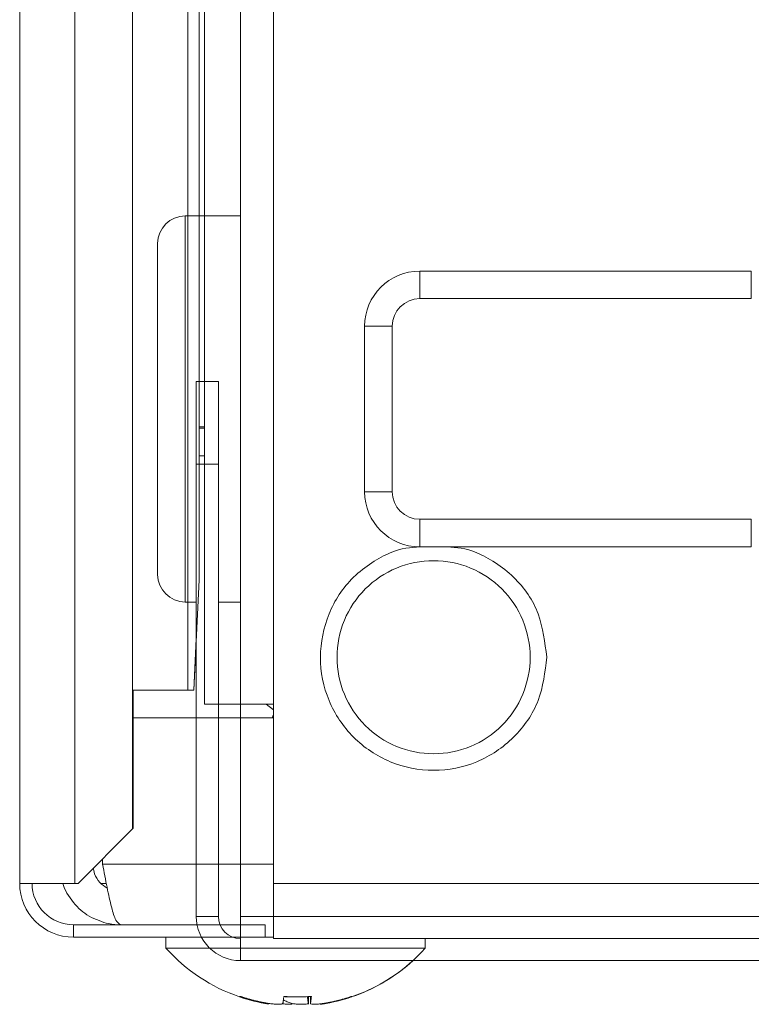
# Model space of a CAD drawing. Extents: x 0 to 8538, y 0 to 5940.
# Drawn here: x 2780 to 2796, y 1417 to 1439 of the extents above; entities that cross this region are included whole.
import ezdxf

# ---------------------------------------------------------------- set-up
doc = ezdxf.new("R2010")
doc.units = 0
doc.layers.add('M1', color=3, linetype='CONTINUOUS')

msp = doc.modelspace()

# ---------------------------------------------------------------- linework, layer by layer
at = {"layer": 'M1', "linetype": 'CONTINUOUS', "lineweight": 13}
for p, q in [((2780.252419, 1625.883621), (2780.252419, 1419.647516)), ((2781.462195, 1625.006534), (2781.462195, 1419.647516)), ((2782.728143, 1617.691721), (2782.728143, 1420.844745)), ((2783.936548, 1616.483311), (2783.936548, 1423.881722)), ((2784.184528, 1616.235335), (2784.184528, 1429.658384)), ((2784.305165, 1616.114699), (2784.305165, 1423.579274)), ((2785.81738, 1615.63079), (2785.81738, 1423.579274)), ((2785.091504, 1443.963957), (2785.091504, 1418.921649)), ((2783.881746, 1430.051563), (2783.881746, 1434.285769)), ((2785.091504, 1434.285769), (2783.881746, 1434.285769)), ((2783.276849, 1430.051563), (2783.276849, 1433.680881)), ((2789.023271, 1432.471114), (2789.023271, 1433.075993)), ((2789.023271, 1433.075993), (2796.290813, 1433.075993)), ((2796.290813, 1432.471114), (2796.290813, 1433.075993)), ((2796.290813, 1432.471114), (2789.023271, 1432.471114)), ((2787.813495, 1431.866226), (2788.418392, 1431.866226)), ((2787.813495, 1428.236908), (2787.813495, 1431.866226)), ((2788.418392, 1431.866226), (2788.418392, 1428.236908)), ((2784.123687, 1430.65645), (2784.607604, 1430.65645)), ((2784.123687, 1428.841787), (2784.123687, 1430.65645)), ((2784.607604, 1430.65645), (2784.607604, 1428.841787)), ((2783.276849, 1426.422244), (2783.276849, 1430.051563)), ((2783.881746, 1425.817356), (2783.881746, 1430.051563)), ((2784.184528, 1429.658384), (2784.184528, 1426.301265)), ((2784.184528, 1429.658384), (2784.305165, 1429.658384)), ((2784.305165, 1429.628144), (2784.184528, 1429.628144)), ((2784.184528, 1429.023256), (2784.305165, 1429.023256)), ((2784.123687, 1428.841787), (2784.123687, 1418.921649)), ((2784.607604, 1428.841787), (2784.123687, 1428.841787)), ((2784.607604, 1428.841787), (2784.607604, 1418.921649)), ((2787.813495, 1428.236908), (2788.418392, 1428.236908)), ((2789.023271, 1427.027132), (2789.023271, 1427.63202)), ((2789.023271, 1427.63202), (2796.290813, 1427.63202)), ((2796.290813, 1427.027132), (2796.290813, 1427.63202)), ((2796.290813, 1427.027132), (2789.023271, 1427.027132)), ((2784.06957, 1423.881722), (2784.184528, 1426.301265)), ((2783.881746, 1425.817356), (2784.123687, 1425.817356)), ((2783.936548, 1425.817356), (2783.936548, 1423.881722)), ((2784.607604, 1425.817356), (2785.091504, 1425.817356)), ((2784.06957, 1423.881722), (2784.123687, 1425.02094)), ((2782.740689, 1423.881722), (2783.936548, 1423.881722)), ((2782.740689, 1420.857283), (2782.740689, 1423.881722)), ((2782.740689, 1423.881722), (2783.936548, 1423.881722)), ((2782.740689, 1420.857283), (2782.740689, 1423.881722)), ((2783.936548, 1423.881722), (2784.06957, 1423.881722)), ((2783.936548, 1423.881722), (2784.06957, 1423.881722)), ((2784.305165, 1423.579274), (2785.81738, 1423.579274)), ((2784.607604, 1423.579274), (2785.091504, 1423.579274)), ((2785.81738, 1423.45697), (2785.652325, 1423.579274)), ((2785.81738, 1423.579274), (2785.81738, 1419.647516)), ((2782.740689, 1423.276834), (2784.123687, 1423.276834)), ((2782.740689, 1423.276834), (2785.81738, 1423.276834)), ((2784.607604, 1423.276834), (2785.091504, 1423.276834)), ((2785.81738, 1423.348591), (2785.787654, 1423.276834)), ((2781.530841, 1419.647516), (2782.728143, 1420.844745)), ((2781.530841, 1419.647516), (2782.728143, 1420.844745)), ((2782.728143, 1420.844745), (2782.740689, 1420.857283)), ((2782.728143, 1420.844745), (2782.740689, 1420.857283)), ((2782.069219, 1420.070935), (2782.069219, 1420.185866)), ((2782.069219, 1420.070935), (2782.069219, 1420.185866)), ((2784.123687, 1420.070935), (2782.069219, 1420.070935)), ((2785.81738, 1420.070935), (2782.069219, 1420.070935)), ((2785.091504, 1420.070935), (2784.607604, 1420.070935)), ((2780.252419, 1419.647516), (2781.462195, 1419.647516)), ((2780.252419, 1419.647516), (2781.462195, 1419.647516)), ((2781.530841, 1419.647516), (2781.462195, 1419.647516)), ((2781.530841, 1419.647516), (2781.462195, 1419.647516)), ((2782.150502, 1419.647516), (2782.035382, 1419.647516)), ((2782.150502, 1419.647516), (2782.035382, 1419.647516)), ((2785.81738, 1418.43774), (2785.81738, 1419.647516)), ((2785.81738, 1419.647516), (2806.534714, 1419.647516)), ((2784.607604, 1418.921649), (2784.123687, 1418.921649)), ((2806.534714, 1418.921649), (2785.091504, 1418.921649)), ((2785.091504, 1417.953832), (2785.091504, 1418.921649)), ((2781.431945, 1418.74018), (2781.431945, 1418.467981)), ((2781.431945, 1418.74018), (2784.140849, 1418.74018)), ((2781.431945, 1418.74018), (2781.431945, 1418.467981)), ((2781.431945, 1418.74018), (2785.635902, 1418.74018)), ((2784.642919, 1418.74018), (2785.091504, 1418.74018)), ((2785.635902, 1418.74018), (2785.635902, 1418.467981)), ((2781.431945, 1418.467981), (2784.236608, 1418.467981)), ((2781.431945, 1418.467981), (2785.635902, 1418.467981)), ((2783.458309, 1418.467981), (2783.458309, 1418.226031)), ((2783.458309, 1418.467981), (2783.458309, 1418.226031)), ((2784.923113, 1418.467981), (2785.091504, 1418.467981)), ((2785.635902, 1418.467981), (2785.81738, 1418.467981)), ((2785.81738, 1418.43774), (2806.534714, 1418.43774)), ((2789.14425, 1418.226031), (2789.14425, 1418.43774)), ((2783.458309, 1418.226031), (2786.40315, 1418.226031)), ((2783.458309, 1418.226031), (2784.418609, 1418.226031)), ((2786.40315, 1418.226031), (2789.14425, 1418.226031)), ((2785.091504, 1417.953832), (2806.534714, 1417.953832)), ((2786.581852, 1417.165222), (2786.581852, 1417.016165)), ((2786.581852, 1417.165222), (2786.581852, 1417.016165)), ((2786.625009, 1417.16798), (2786.625009, 1417.01475)), ((2786.625009, 1417.16798), (2786.625009, 1417.01475)), ((2786.625207, 1417.167998), (2786.625207, 1417.016165)), ((2786.625207, 1417.167998), (2786.625207, 1417.016165)), ((2785.685945, 1417.019716), (2785.685945, 1417.016165)), ((2785.685945, 1417.019716), (2785.685945, 1417.016165)), ((2786.973093, 1417.025701), (2786.973093, 1417.016165)), ((2786.973093, 1417.025701), (2786.973093, 1417.016165))]:
    msp.add_line(p, q, dxfattribs=at)
for centre, radius, start, end in [((2783.881738, 1433.680884), 0.604887, 90, 180), ((2789.023274, 1431.866224), 1.209773, 90, 180), ((2789.023274, 1431.866224), 0.604887, 90, 180), ((2789.023274, 1428.236904), 1.209773, 180, 270), ((2789.023274, 1428.236904), 0.604887, 180, 270), ((2783.881738, 1426.422244), 0.604887, 180, 270), ((2781.431947, 1419.647514), 1.179529, 180, 270), ((2781.431947, 1419.647514), 1.179529, 180, 270), ((2781.431947, 1419.647514), 0.90733, 180, 270), ((2781.431947, 1419.647514), 0.90733, 180, 270), ((2785.091511, 1418.92165), 0.967819, 180, 270), ((2785.091511, 1418.92165), 0.483909, 180, 270), ((2786.301285, 1420.772315), 3.816547, 221.849003, 251.238909), ((2786.301285, 1420.772315), 3.816547, 221.849003, 251.238909), ((2786.301285, 1420.772315), 3.816547, 288.761091, 318.150997), ((2786.301285, 1420.772315), 3.816547, 288.761091, 312.397007), ((2786.301285, 1420.772315), 3.816547, 251.238909, 261.0774), ((2786.301285, 1420.772315), 3.816547, 251.238909, 261.0774), ((2786.301285, 1420.772315), 3.816547, 278.885911, 288.761091), ((2786.301285, 1420.772315), 3.816547, 278.885911, 288.761091)]:
    msp.add_arc(centre, radius, start, end, dxfattribs=at)
at = {"layer": 'M1', "linetype": 'CONTINUOUS', "lineweight": 13, "extrusion": (0, 0, -1)}
for points, knots in [([(2789.022459, 1427.027294), (2788.826033, 1427.015513), (2788.629608, 1427.003729), (2788.376641, 1426.898834), (2788.123674, 1426.793938), (2787.814169, 1426.595929), (2787.572077, 1426.361232), (2787.329985, 1426.126534), (2787.155309, 1425.855147), (2787.034457, 1425.55665), (2786.913604, 1425.258152), (2786.84658, 1424.932545), (2786.845678, 1424.607581), (2786.844776, 1424.282616), (2786.91, 1423.958295), (2787.034457, 1423.658512), (2787.158914, 1423.358729), (2787.342607, 1423.083487), (2787.572077, 1422.853938), (2787.801547, 1422.62439), (2788.076796, 1422.440538), (2788.376641, 1422.316327), (2788.676486, 1422.192117), (2789.000929, 1422.127551), (2789.32571, 1422.127548), (2789.650491, 1422.127546), (2789.975611, 1422.192111), (2790.274779, 1422.316327), (2790.573947, 1422.440544), (2790.847164, 1422.624418), (2791.079361, 1422.853938), (2791.311558, 1423.083459), (2791.502733, 1423.358631), (2791.616963, 1423.658512), (2791.731193, 1423.958393), (2791.768476, 1424.282988), (2791.80576, 1424.607581)], [0, 0, 0, 0, 1, 1, 1, 2, 2, 2, 3, 3, 3, 4, 4, 4, 5, 5, 5, 6, 6, 6, 7, 7, 7, 8, 8, 8, 9, 9, 9, 10, 10, 10, 11, 11, 11, 12, 12, 12, 12]), ([(2791.80576, 1424.607581), (2791.766665, 1424.932919), (2791.727568, 1425.258253), (2791.616963, 1425.55665), (2791.506358, 1425.855046), (2791.324242, 1426.126499), (2791.079361, 1426.361232), (2790.83448, 1426.595965), (2790.526831, 1426.79397), (2790.274779, 1426.898834), (2790.022726, 1427.003697), (2789.826266, 1427.015413), (2789.629808, 1427.027132)], [0, 0, 0, 0, 1, 1, 1, 2, 2, 2, 3, 3, 3, 4, 4, 4, 4]), ([(2787.208616, 1424.607581), (2787.208617, 1424.33049), (2787.263741, 1424.0534), (2787.369778, 1423.797401), (2787.475814, 1423.541402), (2787.632759, 1423.306492), (2787.828692, 1423.110562), (2788.024624, 1422.914632), (2788.25954, 1422.757677), (2788.515539, 1422.651639), (2788.771539, 1422.545602), (2789.04862, 1422.490476), (2789.32571, 1422.490478), (2789.6028, 1422.490479), (2789.8799, 1422.5456), (2790.135899, 1422.651639), (2790.391898, 1422.757679), (2790.626799, 1422.914631), (2790.822728, 1423.110562), (2791.018658, 1423.306494), (2791.175621, 1423.541401), (2791.28166, 1423.797401), (2791.3877, 1424.0534), (2791.442823, 1424.33049), (2791.442822, 1424.607581), (2791.442821, 1424.884671), (2791.387702, 1425.161762), (2791.28166, 1425.41776), (2791.175619, 1425.673758), (2791.018659, 1425.908666), (2790.822728, 1426.104599), (2790.626797, 1426.300532), (2790.391898, 1426.457494), (2790.135899, 1426.563531), (2789.879899, 1426.669568), (2789.6028, 1426.724685), (2789.32571, 1426.724684), (2789.04862, 1426.724683), (2788.771538, 1426.66957), (2788.515539, 1426.563531), (2788.259541, 1426.457492), (2788.024622, 1426.300533), (2787.828692, 1426.104599), (2787.632761, 1425.908665), (2787.475812, 1425.673759), (2787.369778, 1425.41776), (2787.263743, 1425.161761), (2787.208615, 1424.884671), (2787.208616, 1424.607581)], [0, 0, 0, 0, 1, 1, 1, 2, 2, 2, 3, 3, 3, 4, 4, 4, 5, 5, 5, 6, 6, 6, 7, 7, 7, 8, 8, 8, 9, 9, 9, 10, 10, 10, 11, 11, 11, 12, 12, 12, 13, 13, 13, 14, 14, 14, 15, 15, 15, 16, 16, 16, 16]), ([(2781.870777, 1419.987434), (2781.872965, 1419.947916), (2781.875157, 1419.908398), (2781.895258, 1419.854926), (2781.917102, 1419.796819), (2781.960101, 1419.722236), (2782.009639, 1419.667409), (2782.059177, 1419.612582), (2782.115261, 1419.57751), (2782.171342, 1419.542437)], [0, 0, 0, 0, 1, 1, 1, 2, 2, 2, 3, 3, 3, 3]), ([(2781.870777, 1419.987434), (2781.872965, 1419.947916), (2781.875157, 1419.908398), (2781.895258, 1419.854926), (2781.917102, 1419.796819), (2781.960101, 1419.722236), (2782.009639, 1419.667409), (2782.059177, 1419.612582), (2782.115261, 1419.57751), (2782.171342, 1419.542437)], [0, 0, 0, 0, 1, 1, 1, 2, 2, 2, 3, 3, 3, 3]), ([(2782.069219, 1420.070935), (2782.101497, 1419.896695), (2782.133776, 1419.722461), (2782.166979, 1419.561681), (2782.200182, 1419.4009), (2782.234309, 1419.253583), (2782.26474, 1419.129951), (2782.29517, 1419.00632), (2782.321905, 1418.906384), (2782.3625, 1418.841483), (2782.390645, 1418.796486), (2782.425453, 1418.768335), (2782.460261, 1418.74018)], [0, 0, 0, 0, 1, 1, 1, 2, 2, 2, 3, 3, 3, 4, 4, 4, 4]), ([(2782.069219, 1420.070935), (2782.101497, 1419.896695), (2782.133776, 1419.722461), (2782.166979, 1419.561681), (2782.200182, 1419.4009), (2782.234309, 1419.253583), (2782.26474, 1419.129951), (2782.29517, 1419.00632), (2782.321905, 1418.906384), (2782.3625, 1418.841483), (2782.390645, 1418.796486), (2782.425453, 1418.768335), (2782.460261, 1418.74018)], [0, 0, 0, 0, 1, 1, 1, 2, 2, 2, 3, 3, 3, 4, 4, 4, 4]), ([(2781.202894, 1419.647516), (2781.204132, 1419.639508), (2781.205369, 1419.6315), (2781.20713, 1419.623081), (2781.228647, 1419.5202), (2781.328226, 1419.355905), (2781.430972, 1419.227459), (2781.533717, 1419.099014), (2781.639624, 1419.00642), (2781.774891, 1418.930248), (2781.910159, 1418.854075), (2782.074779, 1418.794326), (2782.198779, 1418.766121), (2782.306301, 1418.741663), (2782.383279, 1418.740922), (2782.460261, 1418.74018)], [0, 0, 0, 0, 1, 1, 1, 2, 2, 2, 3, 3, 3, 4, 4, 4, 5, 5, 5, 5]), ([(2781.202894, 1419.647516), (2781.204132, 1419.639508), (2781.205369, 1419.6315), (2781.20713, 1419.623081), (2781.228647, 1419.5202), (2781.328226, 1419.355905), (2781.430972, 1419.227459), (2781.533717, 1419.099014), (2781.639624, 1419.00642), (2781.774891, 1418.930248), (2781.910159, 1418.854075), (2782.074779, 1418.794326), (2782.198779, 1418.766121), (2782.306301, 1418.741663), (2782.383279, 1418.740922), (2782.460261, 1418.74018)], [0, 0, 0, 0, 1, 1, 1, 2, 2, 2, 3, 3, 3, 4, 4, 4, 5, 5, 5, 5]), ([(2785.685945, 1417.016165), (2785.659775, 1417.020544), (2785.633604, 1417.02492), (2785.607491, 1417.029649), (2785.581379, 1417.034378), (2785.555324, 1417.039453), (2785.529326, 1417.044783), (2785.503328, 1417.050113), (2785.477385, 1417.055691), (2785.451504, 1417.061548), (2785.425622, 1417.067405), (2785.399799, 1417.073535), (2785.374041, 1417.079936), (2785.348284, 1417.086337), (2785.322589, 1417.093004), (2785.296976, 1417.099946), (2785.271363, 1417.106887), (2785.24583, 1417.114098), (2785.220361, 1417.12156), (2785.194892, 1417.129022), (2785.169487, 1417.136731), (2785.144197, 1417.144779), (2785.118907, 1417.152827), (2785.093731, 1417.161209), (2785.068555, 1417.169593)], [0, 0, 0, 0, 1, 1, 1, 2, 2, 2, 3, 3, 3, 4, 4, 4, 5, 5, 5, 6, 6, 6, 7, 7, 7, 8, 8, 8, 8]), ([(2785.685945, 1417.016165), (2785.659775, 1417.020544), (2785.633604, 1417.02492), (2785.607491, 1417.029649), (2785.581379, 1417.034378), (2785.555324, 1417.039453), (2785.529326, 1417.044783), (2785.503328, 1417.050113), (2785.477385, 1417.055691), (2785.451504, 1417.061548), (2785.425622, 1417.067405), (2785.399799, 1417.073535), (2785.374041, 1417.079936), (2785.348284, 1417.086337), (2785.322589, 1417.093004), (2785.296976, 1417.099946), (2785.271363, 1417.106887), (2785.24583, 1417.114098), (2785.220361, 1417.12156), (2785.194892, 1417.129022), (2785.169487, 1417.136731), (2785.144197, 1417.144779), (2785.118907, 1417.152827), (2785.093731, 1417.161209), (2785.068555, 1417.169593)], [0, 0, 0, 0, 1, 1, 1, 2, 2, 2, 3, 3, 3, 4, 4, 4, 5, 5, 5, 6, 6, 6, 7, 7, 7, 8, 8, 8, 8]), ([(2785.073801, 1417.158552), (2785.074245, 1417.158427), (2785.074691, 1417.158307), (2785.075279, 1417.158308), (2785.076081, 1417.15831), (2785.077151, 1417.158549), (2785.078254, 1417.15902), (2785.079357, 1417.159491), (2785.080497, 1417.160202), (2785.081733, 1417.161129), (2785.082969, 1417.162056), (2785.084304, 1417.163208), (2785.085735, 1417.164654), (2785.087166, 1417.1661), (2785.088696, 1417.167849), (2785.090224, 1417.169593)], [0, 0, 0, 0, 1, 1, 1, 2, 2, 2, 3, 3, 3, 4, 4, 4, 5, 5, 5, 5]), ([(2785.073801, 1417.158552), (2785.074245, 1417.158427), (2785.074691, 1417.158307), (2785.075279, 1417.158308), (2785.076081, 1417.15831), (2785.077151, 1417.158549), (2785.078254, 1417.15902), (2785.079357, 1417.159491), (2785.080497, 1417.160202), (2785.081733, 1417.161129), (2785.082969, 1417.162056), (2785.084304, 1417.163208), (2785.085735, 1417.164654), (2785.087166, 1417.1661), (2785.088696, 1417.167849), (2785.090224, 1417.169593)], [0, 0, 0, 0, 1, 1, 1, 2, 2, 2, 3, 3, 3, 4, 4, 4, 5, 5, 5, 5]), ([(2785.090224, 1417.169593), (2785.11541, 1417.16121), (2785.140595, 1417.152825), (2785.165883, 1417.144779), (2785.191171, 1417.136733), (2785.21656, 1417.129021), (2785.242029, 1417.12156), (2785.267499, 1417.1141), (2785.293048, 1417.106885), (2785.318662, 1417.099946), (2785.344277, 1417.093006), (2785.369957, 1417.086335), (2785.39571, 1417.079936), (2785.421463, 1417.073536), (2785.447288, 1417.067403), (2785.473172, 1417.061548), (2785.499056, 1417.055693), (2785.524997, 1417.050111), (2785.550995, 1417.044783), (2785.576992, 1417.039455), (2785.603044, 1417.034376), (2785.62916, 1417.029649), (2785.655275, 1417.024923), (2785.681453, 1417.020543), (2785.707632, 1417.016165)], [0, 0, 0, 0, 1, 1, 1, 2, 2, 2, 3, 3, 3, 4, 4, 4, 5, 5, 5, 6, 6, 6, 7, 7, 7, 8, 8, 8, 8]), ([(2785.090224, 1417.169593), (2785.11541, 1417.16121), (2785.140595, 1417.152825), (2785.165883, 1417.144779), (2785.191171, 1417.136733), (2785.21656, 1417.129021), (2785.242029, 1417.12156), (2785.267499, 1417.1141), (2785.293048, 1417.106885), (2785.318662, 1417.099946), (2785.344277, 1417.093006), (2785.369957, 1417.086335), (2785.39571, 1417.079936), (2785.421463, 1417.073536), (2785.447288, 1417.067403), (2785.473172, 1417.061548), (2785.499056, 1417.055693), (2785.524997, 1417.050111), (2785.550995, 1417.044783), (2785.576992, 1417.039455), (2785.603044, 1417.034376), (2785.62916, 1417.029649), (2785.655275, 1417.024923), (2785.681453, 1417.020543), (2785.707632, 1417.016165)], [0, 0, 0, 0, 1, 1, 1, 2, 2, 2, 3, 3, 3, 4, 4, 4, 5, 5, 5, 6, 6, 6, 7, 7, 7, 8, 8, 8, 8]), ([(2786.020707, 1417.016165), (2786.021644, 1417.020544), (2786.022581, 1417.02492), (2786.023519, 1417.029649), (2786.024457, 1417.034378), (2786.025396, 1417.039453), (2786.026331, 1417.044783), (2786.027266, 1417.050113), (2786.028197, 1417.055691), (2786.029126, 1417.061548), (2786.030054, 1417.067405), (2786.030979, 1417.073535), (2786.031902, 1417.079936), (2786.032824, 1417.086337), (2786.033745, 1417.093004), (2786.03466, 1417.099946), (2786.035575, 1417.106887), (2786.036486, 1417.114098), (2786.0374, 1417.12156), (2786.038314, 1417.129022), (2786.039232, 1417.136731), (2786.04014, 1417.144779), (2786.041048, 1417.152827), (2786.041946, 1417.161209), (2786.042844, 1417.169593)], [0, 0, 0, 0, 1, 1, 1, 2, 2, 2, 3, 3, 3, 4, 4, 4, 5, 5, 5, 6, 6, 6, 7, 7, 7, 8, 8, 8, 8]), ([(2786.020707, 1417.016165), (2786.021644, 1417.020544), (2786.022581, 1417.02492), (2786.023519, 1417.029649), (2786.024457, 1417.034378), (2786.025396, 1417.039453), (2786.026331, 1417.044783), (2786.027266, 1417.050113), (2786.028197, 1417.055691), (2786.029126, 1417.061548), (2786.030054, 1417.067405), (2786.030979, 1417.073535), (2786.031902, 1417.079936), (2786.032824, 1417.086337), (2786.033745, 1417.093004), (2786.03466, 1417.099946), (2786.035575, 1417.106887), (2786.036486, 1417.114098), (2786.0374, 1417.12156), (2786.038314, 1417.129022), (2786.039232, 1417.136731), (2786.04014, 1417.144779), (2786.041048, 1417.152827), (2786.041946, 1417.161209), (2786.042844, 1417.169593)], [0, 0, 0, 0, 1, 1, 1, 2, 2, 2, 3, 3, 3, 4, 4, 4, 5, 5, 5, 6, 6, 6, 7, 7, 7, 8, 8, 8, 8]), ([(2786.301262, 1417.158552), (2786.288397, 1417.158422), (2786.275533, 1417.158291), (2786.25733, 1417.158308), (2786.236439, 1417.158327), (2786.208522, 1417.158539), (2786.181706, 1417.15902), (2786.154891, 1417.159501), (2786.129179, 1417.160251), (2786.106119, 1417.161129), (2786.083059, 1417.162008), (2786.062655, 1417.163015), (2786.042249, 1417.164023)], [0, 0, 0, 0, 1, 1, 1, 2, 2, 2, 3, 3, 3, 4, 4, 4, 4]), ([(2786.301262, 1417.158552), (2786.288397, 1417.158422), (2786.275533, 1417.158291), (2786.25733, 1417.158308), (2786.236439, 1417.158327), (2786.208522, 1417.158539), (2786.181706, 1417.15902), (2786.154891, 1417.159501), (2786.129179, 1417.160251), (2786.106119, 1417.161129), (2786.083059, 1417.162008), (2786.062655, 1417.163015), (2786.042249, 1417.164023)], [0, 0, 0, 0, 1, 1, 1, 2, 2, 2, 3, 3, 3, 4, 4, 4, 4]), ([(2786.042844, 1417.169593), (2786.068018, 1417.167845), (2786.093193, 1417.166103), (2786.118377, 1417.164654), (2786.143562, 1417.163205), (2786.168758, 1417.16206), (2786.193965, 1417.161129), (2786.219172, 1417.160199), (2786.24439, 1417.159495), (2786.269606, 1417.15902), (2786.294822, 1417.158546), (2786.320036, 1417.15831), (2786.345247, 1417.158308), (2786.370459, 1417.158306), (2786.395667, 1417.158548), (2786.420871, 1417.15902), (2786.446075, 1417.159492), (2786.471274, 1417.160203), (2786.496458, 1417.161129), (2786.521642, 1417.162056), (2786.54681, 1417.163208), (2786.571955, 1417.164654), (2786.597101, 1417.1661), (2786.622222, 1417.167849), (2786.647344, 1417.169593)], [0, 0, 0, 0, 1, 1, 1, 2, 2, 2, 3, 3, 3, 4, 4, 4, 5, 5, 5, 6, 6, 6, 7, 7, 7, 8, 8, 8, 8]), ([(2786.042844, 1417.169593), (2786.068018, 1417.167845), (2786.093193, 1417.166103), (2786.118377, 1417.164654), (2786.143562, 1417.163205), (2786.168758, 1417.16206), (2786.193965, 1417.161129), (2786.219172, 1417.160199), (2786.24439, 1417.159495), (2786.269606, 1417.15902), (2786.294822, 1417.158546), (2786.320036, 1417.15831), (2786.345247, 1417.158308), (2786.370459, 1417.158306), (2786.395667, 1417.158548), (2786.420871, 1417.15902), (2786.446075, 1417.159492), (2786.471274, 1417.160203), (2786.496458, 1417.161129), (2786.521642, 1417.162056), (2786.54681, 1417.163208), (2786.571955, 1417.164654), (2786.597101, 1417.1661), (2786.622222, 1417.167849), (2786.647344, 1417.169593)], [0, 0, 0, 0, 1, 1, 1, 2, 2, 2, 3, 3, 3, 4, 4, 4, 5, 5, 5, 6, 6, 6, 7, 7, 7, 8, 8, 8, 8]), ([(2786.581852, 1417.016165), (2786.580913, 1417.020544), (2786.579974, 1417.02492), (2786.57904, 1417.029649), (2786.578106, 1417.034378), (2786.577177, 1417.039453), (2786.576246, 1417.044783), (2786.575315, 1417.050113), (2786.574381, 1417.055691), (2786.573452, 1417.061548), (2786.572522, 1417.067405), (2786.571597, 1417.073535), (2786.570675, 1417.079936), (2786.569754, 1417.086337), (2786.568838, 1417.093004), (2786.567917, 1417.099946), (2786.566997, 1417.106887), (2786.566073, 1417.114098), (2786.565159, 1417.12156), (2786.564246, 1417.129022), (2786.563343, 1417.136731), (2786.562437, 1417.144779), (2786.561532, 1417.152827), (2786.560623, 1417.161209), (2786.559715, 1417.169593)], [0, 0, 0, 0, 1, 1, 1, 2, 2, 2, 3, 3, 3, 4, 4, 4, 5, 5, 5, 6, 6, 6, 7, 7, 7, 8, 8, 8, 8]), ([(2786.581852, 1417.016165), (2786.580913, 1417.020544), (2786.579974, 1417.02492), (2786.57904, 1417.029649), (2786.578106, 1417.034378), (2786.577177, 1417.039453), (2786.576246, 1417.044783), (2786.575315, 1417.050113), (2786.574381, 1417.055691), (2786.573452, 1417.061548), (2786.572522, 1417.067405), (2786.571597, 1417.073535), (2786.570675, 1417.079936), (2786.569754, 1417.086337), (2786.568838, 1417.093004), (2786.567917, 1417.099946), (2786.566997, 1417.106887), (2786.566073, 1417.114098), (2786.565159, 1417.12156), (2786.564246, 1417.129022), (2786.563343, 1417.136731), (2786.562437, 1417.144779), (2786.561532, 1417.152827), (2786.560623, 1417.161209), (2786.559715, 1417.169593)], [0, 0, 0, 0, 1, 1, 1, 2, 2, 2, 3, 3, 3, 4, 4, 4, 5, 5, 5, 6, 6, 6, 7, 7, 7, 8, 8, 8, 8]), ([(2786.647344, 1417.169593), (2786.646447, 1417.16121), (2786.645549, 1417.152825), (2786.64464, 1417.144779), (2786.643732, 1417.136733), (2786.642814, 1417.129021), (2786.6419, 1417.12156), (2786.640987, 1417.1141), (2786.640079, 1417.106885), (2786.63916, 1417.099946), (2786.638241, 1417.093006), (2786.637312, 1417.086335), (2786.636384, 1417.079936), (2786.635456, 1417.073536), (2786.634531, 1417.067403), (2786.633608, 1417.061548), (2786.632684, 1417.055693), (2786.631763, 1417.050111), (2786.630832, 1417.044783), (2786.6299, 1417.039455), (2786.628959, 1417.034376), (2786.628019, 1417.029649), (2786.62708, 1417.024923), (2786.626144, 1417.020543), (2786.625207, 1417.016165)], [0, 0, 0, 0, 1, 1, 1, 2, 2, 2, 3, 3, 3, 4, 4, 4, 5, 5, 5, 6, 6, 6, 7, 7, 7, 8, 8, 8, 8]), ([(2786.647344, 1417.169593), (2786.646447, 1417.16121), (2786.645549, 1417.152825), (2786.64464, 1417.144779), (2786.643732, 1417.136733), (2786.642814, 1417.129021), (2786.6419, 1417.12156), (2786.640987, 1417.1141), (2786.640079, 1417.106885), (2786.63916, 1417.099946), (2786.638241, 1417.093006), (2786.637312, 1417.086335), (2786.636384, 1417.079936), (2786.635456, 1417.073536), (2786.634531, 1417.067403), (2786.633608, 1417.061548), (2786.632684, 1417.055693), (2786.631763, 1417.050111), (2786.630832, 1417.044783), (2786.6299, 1417.039455), (2786.628959, 1417.034376), (2786.628019, 1417.029649), (2786.62708, 1417.024923), (2786.626144, 1417.020543), (2786.625207, 1417.016165)], [0, 0, 0, 0, 1, 1, 1, 2, 2, 2, 3, 3, 3, 4, 4, 4, 5, 5, 5, 6, 6, 6, 7, 7, 7, 8, 8, 8, 8]), ([(2786.916614, 1417.016165), (2786.942792, 1417.020544), (2786.968971, 1417.02492), (2786.995086, 1417.029649), (2787.021201, 1417.034378), (2787.047254, 1417.039453), (2787.073251, 1417.044783), (2787.099248, 1417.050113), (2787.12519, 1417.055691), (2787.151074, 1417.061548), (2787.176957, 1417.067405), (2787.202783, 1417.073535), (2787.228536, 1417.079936), (2787.254288, 1417.086337), (2787.279969, 1417.093004), (2787.305583, 1417.099946), (2787.331198, 1417.106887), (2787.356747, 1417.114098), (2787.382216, 1417.12156), (2787.407685, 1417.129022), (2787.433075, 1417.136731), (2787.458362, 1417.144779), (2787.48365, 1417.152827), (2787.508836, 1417.161209), (2787.534022, 1417.169593)], [0, 0, 0, 0, 1, 1, 1, 2, 2, 2, 3, 3, 3, 4, 4, 4, 5, 5, 5, 6, 6, 6, 7, 7, 7, 8, 8, 8, 8]), ([(2786.916614, 1417.016165), (2786.942792, 1417.020544), (2786.968971, 1417.02492), (2786.995086, 1417.029649), (2787.021201, 1417.034378), (2787.047254, 1417.039453), (2787.073251, 1417.044783), (2787.099248, 1417.050113), (2787.12519, 1417.055691), (2787.151074, 1417.061548), (2787.176957, 1417.067405), (2787.202783, 1417.073535), (2787.228536, 1417.079936), (2787.254288, 1417.086337), (2787.279969, 1417.093004), (2787.305583, 1417.099946), (2787.331198, 1417.106887), (2787.356747, 1417.114098), (2787.382216, 1417.12156), (2787.407685, 1417.129022), (2787.433075, 1417.136731), (2787.458362, 1417.144779), (2787.48365, 1417.152827), (2787.508836, 1417.161209), (2787.534022, 1417.169593)], [0, 0, 0, 0, 1, 1, 1, 2, 2, 2, 3, 3, 3, 4, 4, 4, 5, 5, 5, 6, 6, 6, 7, 7, 7, 8, 8, 8, 8]), ([(2787.534022, 1417.169593), (2787.533751, 1417.167845), (2787.533479, 1417.166102), (2787.533102, 1417.164654), (2787.532726, 1417.163205), (2787.532242, 1417.16206), (2787.531678, 1417.161129), (2787.531114, 1417.160199), (2787.530466, 1417.159494), (2787.529731, 1417.15902), (2787.528997, 1417.158547), (2787.528172, 1417.158313), (2787.52728, 1417.158308), (2787.526387, 1417.158303), (2787.525423, 1417.158535), (2787.524323, 1417.15902), (2787.523224, 1417.159506), (2787.521987, 1417.160254), (2787.520826, 1417.161129), (2787.519665, 1417.162005), (2787.518578, 1417.163016), (2787.517491, 1417.164023)], [0, 0, 0, 0, 1, 1, 1, 2, 2, 2, 3, 3, 3, 4, 4, 4, 5, 5, 5, 6, 6, 6, 7, 7, 7, 7]), ([(2787.534022, 1417.169593), (2787.533751, 1417.167845), (2787.533479, 1417.166102), (2787.533102, 1417.164654), (2787.532726, 1417.163205), (2787.532242, 1417.16206), (2787.531678, 1417.161129), (2787.531114, 1417.160199), (2787.530466, 1417.159494), (2787.529731, 1417.15902), (2787.528997, 1417.158547), (2787.528172, 1417.158313), (2787.52728, 1417.158308), (2787.526387, 1417.158303), (2787.525423, 1417.158535), (2787.524323, 1417.15902), (2787.523224, 1417.159506), (2787.521987, 1417.160254), (2787.520826, 1417.161129), (2787.519665, 1417.162005), (2787.518578, 1417.163016), (2787.517491, 1417.164023)], [0, 0, 0, 0, 1, 1, 1, 2, 2, 2, 3, 3, 3, 4, 4, 4, 5, 5, 5, 6, 6, 6, 7, 7, 7, 7]), ([(2785.707632, 1417.016165), (2785.741121, 1417.011313), (2785.774608, 1417.006462), (2785.806834, 1417.00296), (2785.839061, 1416.999458), (2785.870021, 1416.997308), (2785.89706, 1416.996516), (2785.924098, 1416.995724), (2785.94721, 1416.996293), (2785.966716, 1416.997597), (2785.984866, 1416.998811), (2785.999889, 1417.000663), (2786.009134, 1417.005854), (2786.014108, 1417.008646), (2786.017406, 1417.012406), (2786.020707, 1417.016165)], [0, 0, 0, 0, 1, 1, 1, 2, 2, 2, 3, 3, 3, 4, 4, 4, 5, 5, 5, 5]), ([(2785.707632, 1417.016165), (2785.741121, 1417.011313), (2785.774608, 1417.006462), (2785.806834, 1417.00296), (2785.839061, 1416.999458), (2785.870021, 1416.997308), (2785.89706, 1416.996516), (2785.924098, 1416.995724), (2785.94721, 1416.996293), (2785.966716, 1416.997597), (2785.984866, 1416.998811), (2785.999889, 1417.000663), (2786.009134, 1417.005854), (2786.014108, 1417.008646), (2786.017406, 1417.012406), (2786.020707, 1417.016165)], [0, 0, 0, 0, 1, 1, 1, 2, 2, 2, 3, 3, 3, 4, 4, 4, 5, 5, 5, 5]), ([(2786.222177, 1416.996516), (2786.190496, 1416.996277), (2786.158811, 1416.996039), (2786.123713, 1416.997597), (2786.088615, 1416.999156), (2786.050101, 1417.00251), (2786.026403, 1417.005854), (2786.020991, 1417.006617), (2786.016351, 1417.00738), (2786.011711, 1417.008143)], [0, 0, 0, 0, 1, 1, 1, 2, 2, 2, 3, 3, 3, 3]), ([(2786.222177, 1416.996516), (2786.190496, 1416.996277), (2786.158811, 1416.996039), (2786.123713, 1416.997597), (2786.088615, 1416.999156), (2786.050101, 1417.00251), (2786.026403, 1417.005854), (2786.020991, 1417.006617), (2786.016351, 1417.00738), (2786.011711, 1417.008143)], [0, 0, 0, 0, 1, 1, 1, 2, 2, 2, 3, 3, 3, 3]), ([(2786.033182, 1417.089084), (2786.039006, 1417.086342), (2786.044829, 1417.083599), (2786.052939, 1417.079936), (2786.064412, 1417.074754), (2786.080454, 1417.06773), (2786.095321, 1417.061548), (2786.110188, 1417.055366), (2786.123876, 1417.050024), (2786.137919, 1417.044783), (2786.151961, 1417.039542), (2786.166352, 1417.034402), (2786.180697, 1417.029649), (2786.195042, 1417.024897), (2786.209338, 1417.020531), (2786.223637, 1417.016165)], [0, 0, 0, 0, 1, 1, 1, 2, 2, 2, 3, 3, 3, 4, 4, 4, 5, 5, 5, 5]), ([(2786.033182, 1417.089084), (2786.039006, 1417.086342), (2786.044829, 1417.083599), (2786.052939, 1417.079936), (2786.064412, 1417.074754), (2786.080454, 1417.06773), (2786.095321, 1417.061548), (2786.110188, 1417.055366), (2786.123876, 1417.050024), (2786.137919, 1417.044783), (2786.151961, 1417.039542), (2786.166352, 1417.034402), (2786.180697, 1417.029649), (2786.195042, 1417.024897), (2786.209338, 1417.020531), (2786.223637, 1417.016165)], [0, 0, 0, 0, 1, 1, 1, 2, 2, 2, 3, 3, 3, 4, 4, 4, 5, 5, 5, 5]), ([(2786.223637, 1417.016165), (2786.244514, 1417.011298), (2786.265389, 1417.006428), (2786.291473, 1417.00296), (2786.317557, 1416.999492), (2786.348845, 1416.997421), (2786.380382, 1416.996516), (2786.41192, 1416.99561), (2786.443706, 1416.995867), (2786.478846, 1416.997597), (2786.513985, 1416.999328), (2786.552476, 1417.00253), (2786.576174, 1417.005854), (2786.581585, 1417.006613), (2786.586225, 1417.007378), (2786.590866, 1417.008143)], [0, 0, 0, 0, 1, 1, 1, 2, 2, 2, 3, 3, 3, 4, 4, 4, 5, 5, 5, 5]), ([(2786.223637, 1417.016165), (2786.244514, 1417.011298), (2786.265389, 1417.006428), (2786.291473, 1417.00296), (2786.317557, 1416.999492), (2786.348845, 1416.997421), (2786.380382, 1416.996516), (2786.41192, 1416.99561), (2786.443706, 1416.995867), (2786.478846, 1416.997597), (2786.513985, 1416.999328), (2786.552476, 1417.00253), (2786.576174, 1417.005854), (2786.581585, 1417.006613), (2786.586225, 1417.007378), (2786.590866, 1417.008143)], [0, 0, 0, 0, 1, 1, 1, 2, 2, 2, 3, 3, 3, 4, 4, 4, 5, 5, 5, 5]), ([(2786.625207, 1417.016165), (2786.628735, 1417.011189), (2786.632266, 1417.006214), (2786.638205, 1417.00296), (2786.647956, 1416.997618), (2786.664206, 1416.996919), (2786.68338, 1416.996516), (2786.703365, 1416.996096), (2786.726532, 1416.996002), (2786.754713, 1416.997597), (2786.782895, 1416.999192), (2786.816093, 1417.002478), (2786.843911, 1417.005854), (2786.871729, 1417.009229), (2786.894172, 1417.012698), (2786.916614, 1417.016165)], [0, 0, 0, 0, 1, 1, 1, 2, 2, 2, 3, 3, 3, 4, 4, 4, 5, 5, 5, 5]), ([(2786.625207, 1417.016165), (2786.628735, 1417.011189), (2786.632266, 1417.006214), (2786.638205, 1417.00296), (2786.647956, 1416.997618), (2786.664206, 1416.996919), (2786.68338, 1416.996516), (2786.703365, 1416.996096), (2786.726532, 1416.996002), (2786.754713, 1416.997597), (2786.782895, 1416.999192), (2786.816093, 1417.002478), (2786.843911, 1417.005854), (2786.871729, 1417.009229), (2786.894172, 1417.012698), (2786.916614, 1417.016165)], [0, 0, 0, 0, 1, 1, 1, 2, 2, 2, 3, 3, 3, 4, 4, 4, 5, 5, 5, 5]), ([(2786.973093, 1417.016165), (2786.946848, 1417.011439), (2786.920599, 1417.006712), (2786.899543, 1417.00296), (2786.879206, 1416.999337), (2786.863704, 1416.996622), (2786.851861, 1416.996516), (2786.846137, 1416.996464), (2786.841264, 1416.997021), (2786.836394, 1416.997579)], [0, 0, 0, 0, 1, 1, 1, 2, 2, 2, 3, 3, 3, 3]), ([(2786.973093, 1417.016165), (2786.946848, 1417.011439), (2786.920599, 1417.006712), (2786.899543, 1417.00296), (2786.879206, 1416.999337), (2786.863704, 1416.996622), (2786.851861, 1416.996516), (2786.846137, 1416.996464), (2786.841264, 1416.997021), (2786.836394, 1416.997579)], [0, 0, 0, 0, 1, 1, 1, 2, 2, 2, 3, 3, 3, 3]), ([(2787.264608, 1417.089084), (2787.255678, 1417.086334), (2787.24675, 1417.083583), (2787.234395, 1417.079936), (2787.216794, 1417.07474), (2787.19225, 1417.067727), (2787.169497, 1417.061548), (2787.146745, 1417.055369), (2787.125788, 1417.050025), (2787.104294, 1417.044783), (2787.082799, 1417.039541), (2787.060775, 1417.034402), (2787.038819, 1417.029649), (2787.016864, 1417.024897), (2786.99498, 1417.020531), (2786.973093, 1417.016165)], [0, 0, 0, 0, 1, 1, 1, 2, 2, 2, 3, 3, 3, 4, 4, 4, 5, 5, 5, 5]), ([(2787.264608, 1417.089084), (2787.255678, 1417.086334), (2787.24675, 1417.083583), (2787.234395, 1417.079936), (2787.216794, 1417.07474), (2787.19225, 1417.067727), (2787.169497, 1417.061548), (2787.146745, 1417.055369), (2787.125788, 1417.050025), (2787.104294, 1417.044783), (2787.082799, 1417.039541), (2787.060775, 1417.034402), (2787.038819, 1417.029649), (2787.016864, 1417.024897), (2786.99498, 1417.020531), (2786.973093, 1417.016165)], [0, 0, 0, 0, 1, 1, 1, 2, 2, 2, 3, 3, 3, 4, 4, 4, 5, 5, 5, 5])]:
    msp.add_open_spline(points, degree=3, knots=knots, dxfattribs=at)

doc.saveas('drawing.dxf')
